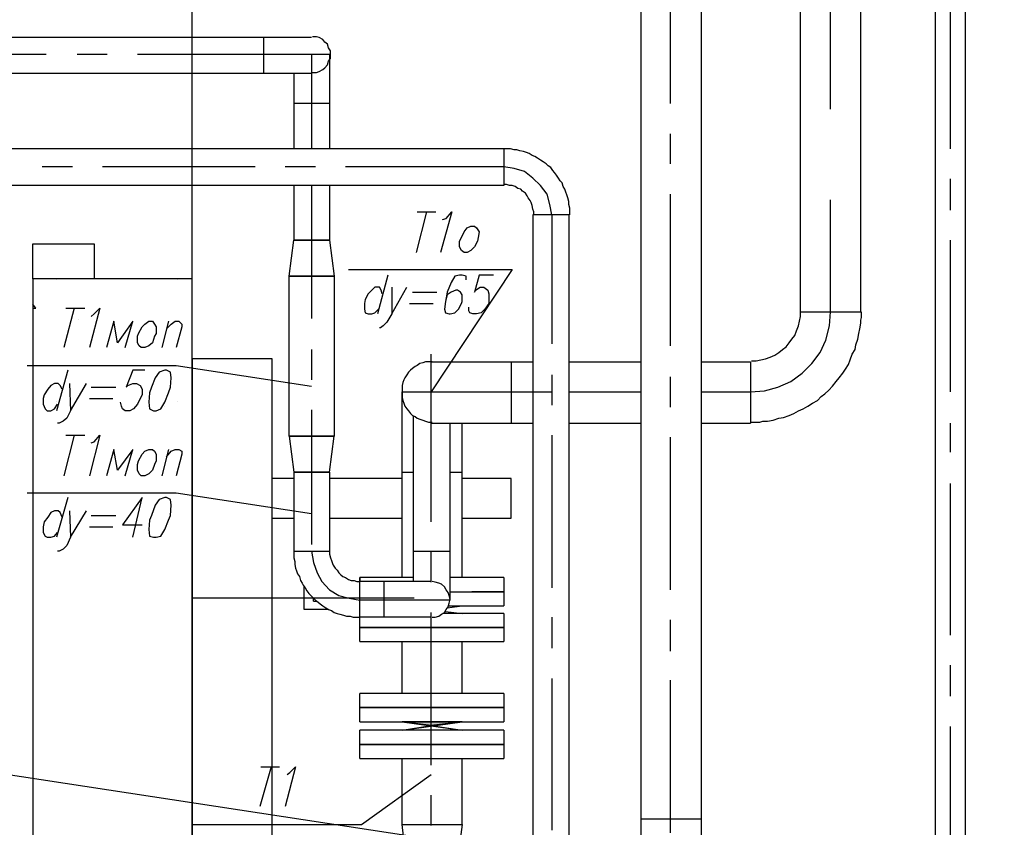
# Model space of a CAD drawing. Units: inches. Extents: x -563674 to 103197, y -378979 to 139854.
# Drawn here: x -333768 to -327596, y -320706 to -315646 of the extents above; entities that cross this region are included whole.
import ezdxf

# ---------------------------------------------------------------- set-up
doc = ezdxf.new("R2010")
doc.units = ezdxf.units.IN
doc.header["$LTSCALE"] = 500
doc.header["$MEASUREMENT"] = 0
doc.layers.get('0').update_dxf_attribs({"color": 250, "linetype": 'CONTINUOUS', "lineweight": 100})
doc.layers.add('H', color=7, linetype='CONTINUOUS', lineweight=100)
doc.layers.add('P', color=250, linetype='CONTINUOUS', lineweight=100)

msp = doc.modelspace()

# ---------------------------------------------------------------- hatches: boundary and pattern name
at = {"layer": 'H', "linetype": 'Continuous', "lineweight": 25}
msp.add_hatch(color=5, dxfattribs=at).paths.add_polyline_path([(-331371.49377, -320044.51523), (-330993.64404, -320044.51523), (-331188.47281, -320068.13084)])

# ---------------------------------------------------------------- linework, layer by layer
at = {"linetype": 'ByBlock', "lineweight": 25}
msp.add_line((-563674.42915, -285379.19157), (20740.64612, -374364.6405), dxfattribs=at)
at = {"layer": 'P', "color": 3, "linetype": 'Continuous', "lineweight": 25}
msp.add_lwpolyline([(-332688.06392, -317269.68129), (-332688.06392, -312269.0763)], dxfattribs=at)
at = {"layer": 'P', "color": 5, "linetype": 'Continuous', "lineweight": 25}
for points in [[(-328029.88524, -313721.43619), (-328029.88524, -330435.38275)], [(-327840.96037, -313721.43619), (-327840.96037, -330435.38275)], [(-328496.2935, -317476.31786), (-328496.2935, -314164.22884)], [(-328874.14322, -317476.31786), (-328874.14322, -314359.05761)], [(-329871.90266, -322293.9019), (-329871.90266, -315569.35752)], [(-329494.05293, -323563.24083), (-329494.05293, -315569.35752)], [(-331938.26836, -315758.28238), (-334807.56473, -315758.28238)], [(-332239.36736, -315758.28238), (-332239.36736, -315982.63066)], [(-331932.36446, -315976.72676), (-331908.74885, -315976.72676), (-331891.03715, -315970.82285), (-331867.42154, -315959.01505), (-331855.61373, -315947.20725), (-331837.90203, -315929.49554), (-331831.99813, -315905.87993), (-331820.19032, -315888.16823), (-331820.19032, -315864.55262), (-331820.19032, -315840.93701), (-331831.99813, -315823.2253), (-331837.90203, -315799.6097), (-331855.61373, -315787.80189), (-331867.42154, -315770.09019), (-331891.03715, -315758.28238), (-331908.74885, -315752.37848), (-331932.36446, -315752.37848)], [(-331826.09422, -315864.55262), (-331826.09422, -316454.94282)], [(-331938.26836, -315982.63066), (-334807.56473, -315982.63066)], [(-332050.4425, -315982.63066), (-332050.4425, -316454.94282)], [(-331826.09422, -316171.55552), (-332050.4425, -316171.55552)], [(-330733.87235, -316454.94282), (-334807.56473, -316454.94282)], [(-330733.87235, -316454.94282), (-330733.87235, -316685.195)], [(-330320.59921, -316868.21596), (-330320.59921, -316844.60035), (-330320.59921, -316826.88864), (-330326.50312, -316803.27304), (-330326.50312, -316785.56133), (-330332.40702, -316761.94572), (-330338.31092, -316744.23402), (-330344.21482, -316726.52231), (-330350.11872, -316708.8106), (-330361.92653, -316691.0989), (-330367.83043, -316667.48329), (-330379.63823, -316655.67549), (-330391.44604, -316637.96378), (-330403.25384, -316620.25207), (-330415.06165, -316602.54037), (-330426.86945, -316590.73256), (-330438.67725, -316573.02086), (-330456.38896, -316561.21305), (-330468.19676, -316549.40525), (-330485.90847, -316537.59745), (-330503.62018, -316525.78964), (-330521.33188, -316513.98184), (-330539.04359, -316502.17403), (-330556.75529, -316496.27013), (-330574.467, -316484.46233), (-330592.17871, -316478.55843), (-330609.89041, -316472.65452), (-330633.50602, -316466.75062), (-330651.21773, -316460.84672), (-330668.92943, -316460.84672), (-330692.54504, -316454.94282), (-330716.16065, -316454.94282), (-330733.87235, -316454.94282)], [(-330733.87235, -316685.195), (-334807.56473, -316685.195)], [(-332050.4425, -316685.195), (-332050.4425, -317027.62131)], [(-331826.09422, -316685.195), (-331826.09422, -317027.62131)], [(-330544.94749, -316868.21596), (-330544.94749, -316850.50425), (-330550.85139, -316832.79255), (-330556.75529, -316809.17694), (-330562.6592, -316791.46523), (-330568.5631, -316779.65743), (-330580.3709, -316761.94572), (-330586.2748, -316750.13792), (-330598.08261, -316732.42621), (-330615.79431, -316720.61841), (-330627.60212, -316708.8106), (-330645.31382, -316702.9067), (-330663.02553, -316691.0989), (-330680.73724, -316685.195), (-330698.44894, -316685.195), (-330716.16065, -316679.29109), (-330733.87235, -316679.29109)], [(-330550.85139, -316868.21596), (-330550.85139, -322104.97703)], [(-330326.50312, -316868.21596), (-330550.85139, -316868.21596)], [(-330326.50312, -316868.21596), (-330326.50312, -322104.97703)], [(-332079.96201, -317251.96959), (-332050.4425, -317027.62131), (-331826.09422, -317027.62131), (-331796.57471, -317251.96959)], [(-331826.09422, -317027.62131), (-332050.4425, -317027.62131), (-331826.09422, -317027.62131)], [(-331826.09422, -317027.62131), (-332050.4425, -317027.62131), (-331826.09422, -317027.62131)], [(-332050.4425, -317027.62131), (-331826.09422, -317027.62131)], [(-332079.96201, -318255.63293), (-332079.96201, -317251.96959), (-331796.57471, -317251.96959), (-331796.57471, -318255.63293)], [(-331796.57471, -317251.96959), (-332079.96201, -317251.96959), (-331796.57471, -317251.96959)], [(-332079.96201, -317251.96959), (-331796.57471, -317251.96959)], [(-331796.57471, -317251.96959), (-332079.96201, -317251.96959), (-331796.57471, -317251.96959), (-332079.96201, -317251.96959), (-331796.57471, -317251.96959)], [(-329181.14613, -317783.32077), (-329151.62662, -317783.32077), (-329122.10711, -317777.41687), (-329092.5876, -317771.51296), (-329063.06809, -317759.70516), (-329033.54858, -317747.89736), (-329009.93297, -317730.18565), (-328986.31736, -317712.47394), (-328962.70175, -317694.76224), (-328944.99005, -317671.14663), (-328927.27834, -317647.53102), (-328909.56664, -317623.91541), (-328897.75883, -317594.3959), (-328885.95103, -317564.87639), (-328880.04713, -317535.35688), (-328874.14322, -317505.83737), (-328874.14322, -317476.31786)], [(-329181.14613, -318167.0744), (-329163.43442, -318167.0744), (-329145.72272, -318167.0744), (-329128.01101, -318167.0744), (-329110.2993, -318161.1705), (-329080.77979, -318161.1705), (-329045.35638, -318155.26659), (-329009.93297, -318143.45879), (-328980.41346, -318137.55489), (-328944.99005, -318125.74708), (-328915.47054, -318113.93928), (-328885.95103, -318096.22757), (-328856.43152, -318084.41977), (-328826.91201, -318066.70806), (-328797.3925, -318048.99636), (-328767.87299, -318031.28465), (-328744.25738, -318007.66904), (-328720.64177, -317989.95734), (-328697.02616, -317966.34173), (-328673.41056, -317942.72612), (-328649.79495, -317913.20661), (-328632.08324, -317889.591), (-328608.46763, -317860.07149), (-328590.75593, -317836.45589), (-328573.04422, -317806.93638), (-328561.23642, -317777.41687), (-328549.42861, -317741.99345), (-328531.71691, -317712.47394), (-328525.81301, -317682.95443), (-328514.0052, -317647.53102), (-328508.1013, -317612.10761), (-328502.1974, -317582.5881), (-328496.2935, -317547.16469), (-328496.2935, -317529.45298), (-328490.38959, -317511.74128), (-328490.38959, -317494.02957), (-328490.38959, -317476.31786)], [(-328874.14322, -317476.31786), (-328496.2935, -317476.31786)], [(-328874.14322, -317476.31786), (-328496.2935, -317476.31786)], [(-331182.56891, -317789.22467), (-331206.18451, -317789.22467), (-331223.89622, -317789.22467), (-331241.60793, -317795.12857), (-331259.31963, -317801.03247), (-331277.03134, -317812.84028), (-331288.83914, -317818.74418), (-331306.55085, -317830.55198), (-331318.35865, -317842.35979), (-331330.16646, -317854.16759), (-331341.97426, -317871.8793), (-331353.78206, -317889.591), (-331359.68597, -317901.39881), (-331365.58987, -317919.11051), (-331371.49377, -317936.82222), (-331371.49377, -317960.43783), (-331371.49377, -317978.14953), (-331371.49377, -317995.86124), (-331371.49377, -318013.57295), (-331365.58987, -318031.28465), (-331359.68597, -318048.99636), (-331353.78206, -318066.70806), (-331341.97426, -318084.41977), (-331330.16646, -318096.22757), (-331318.35865, -318113.93928), (-331306.55085, -318125.74708), (-331288.83914, -318131.65099), (-331277.03134, -318143.45879), (-331259.31963, -318149.36269), (-331241.60793, -318155.26659), (-331223.89622, -318161.1705), (-331206.18451, -318167.0744), (-331182.56891, -318167.0744)], [(-331188.47281, -317789.22467), (-330550.85139, -317789.22467)], [(-330686.64114, -317789.22467), (-330686.64114, -318172.9783)], [(-330326.50312, -317789.22467), (-329871.90266, -317789.22467)], [(-329494.05293, -317789.22467), (-329187.05003, -317789.22467)], [(-329187.05003, -317789.22467), (-329187.05003, -318172.9783)], [(-329187.05003, -317789.22467), (-329187.05003, -318172.9783)], [(-329187.05003, -317789.22467), (-329187.05003, -318172.9783)], [(-331371.49377, -319141.21823), (-331371.49377, -317978.14953)], [(-331300.64695, -319164.83384), (-331300.64695, -318131.65099)], [(-331188.47281, -318172.9783), (-330550.85139, -318172.9783)], [(-331070.39477, -319282.91188), (-331070.39477, -318172.9783)], [(-330993.64404, -319141.21823), (-330993.64404, -318172.9783)], [(-330326.50312, -318172.9783), (-329871.90266, -318172.9783)], [(-329494.05293, -318172.9783), (-329187.05003, -318172.9783)], [(-331796.57471, -318255.63293), (-332079.96201, -318255.63293), (-331796.57471, -318255.63293)], [(-332079.96201, -318255.63293), (-331796.57471, -318255.63293)], [(-332079.96201, -318255.63293), (-332050.4425, -318479.9812), (-331826.09422, -318479.9812), (-331796.57471, -318255.63293)], [(-331796.57471, -318255.63293), (-332079.96201, -318255.63293), (-331796.57471, -318255.63293), (-332079.96201, -318255.63293), (-331796.57471, -318255.63293)], [(-332050.4425, -318479.9812), (-332050.4425, -318975.90897)], [(-331826.09422, -318479.9812), (-332050.4425, -318479.9812), (-331826.09422, -318479.9812)], [(-331826.09422, -318479.9812), (-332050.4425, -318479.9812), (-331826.09422, -318479.9812)], [(-332050.4425, -318479.9812), (-331826.09422, -318479.9812)], [(-331826.09422, -318479.9812), (-331826.09422, -318975.90897)], [(-331371.49377, -318479.9812), (-331300.64695, -318479.9812)], [(-331070.39477, -318479.9812), (-330993.64404, -318479.9812)], [(-332050.4425, -318975.90897), (-331826.09422, -318975.90897)], [(-332050.4425, -318975.90897), (-331826.09422, -318975.90897)], [(-332050.4425, -318975.90897), (-332050.4425, -318999.52458), (-332050.4425, -319017.23629), (-332044.5386, -319040.85189), (-332044.5386, -319058.5636), (-332038.6347, -319082.17921), (-332032.73079, -319099.89091), (-332026.82689, -319117.60262), (-332015.01909, -319135.31433), (-332009.11519, -319158.92993), (-331997.30738, -319176.64164), (-331991.40348, -319188.44944), (-331979.59568, -319206.16115), (-331967.78787, -319223.87286), (-331955.98007, -319241.58456), (-331944.17226, -319253.39237), (-331926.46056, -319271.10407), (-331914.65275, -319282.91188), (-331896.94105, -319294.71968), (-331885.13324, -319306.52748), (-331867.42154, -319318.33529), (-331849.70983, -319330.14309), (-331831.99813, -319341.9509), (-331814.28642, -319347.8548), (-331796.57471, -319359.6626), (-331778.86301, -319365.5665), (-331761.1513, -319371.47041), (-331737.53569, -319377.37431), (-331719.82399, -319383.27821), (-331696.20838, -319383.27821), (-331678.49667, -319389.18211), (-331654.88107, -319389.18211), (-331637.16936, -319389.18211)], [(-331826.09422, -318975.90897), (-331826.09422, -318993.62068), (-331820.19032, -319017.23629), (-331814.28642, -319034.94799), (-331808.38252, -319052.6597), (-331802.47862, -319064.4675), (-331790.67081, -319082.17921), (-331778.86301, -319093.98701), (-331767.0552, -319111.69872), (-331755.2474, -319123.50652), (-331743.4396, -319135.31433), (-331725.72789, -319141.21823), (-331708.01618, -319153.02603), (-331690.30448, -319158.92993), (-331672.59277, -319158.92993), (-331654.88107, -319164.83384), (-331637.16936, -319164.83384)], [(-331300.64695, -318975.90897), (-331070.39477, -318975.90897)], [(-331300.64695, -319141.21823), (-331637.16936, -319141.21823)], [(-331300.64695, -319141.21823), (-331637.16936, -319141.21823), (-331637.16936, -319164.83384)], [(-331300.64695, -319141.21823), (-331637.16936, -319141.21823)], [(-331371.49377, -319141.21823), (-331637.16936, -319141.21823)], [(-331637.16936, -319164.83384), (-331637.16936, -319141.21823)], [(-331188.47281, -319164.83384), (-331637.16936, -319164.83384)], [(-331637.16936, -319389.18211), (-331637.16936, -319164.83384)], [(-331483.66791, -319389.18211), (-331483.66791, -319164.83384)], [(-331182.56891, -319389.18211), (-331164.8572, -319389.18211), (-331141.24159, -319383.27821), (-331123.52989, -319371.47041), (-331105.81818, -319359.6626), (-331094.01038, -319341.9509), (-331082.20257, -319324.23919), (-331076.29867, -319300.62358), (-331070.39477, -319277.00797), (-331076.29867, -319253.39237), (-331082.20257, -319235.68066), (-331094.01038, -319217.96895), (-331105.81818, -319200.25725), (-331123.52989, -319182.54554), (-331141.24159, -319176.64164), (-331164.8572, -319170.73774), (-331182.56891, -319164.83384)], [(-330733.87235, -319141.21823), (-331070.39477, -319141.21823)], [(-330733.87235, -319141.21823), (-331070.39477, -319141.21823)], [(-330733.87235, -319141.21823), (-331070.39477, -319141.21823)], [(-330733.87235, -319141.21823), (-330733.87235, -319164.83384)], [(-330733.87235, -319141.21823), (-330733.87235, -319229.77676), (-330733.87235, -319318.33529)], [(-331985.49958, -319341.9509), (-331985.49958, -319200.25725)], [(-331637.16936, -319442.31723), (-331637.16936, -319217.96895)], [(-331070.39477, -319229.77676), (-330733.87235, -319229.77676)], [(-330733.87235, -319229.77676), (-330934.60502, -319229.77676)], [(-330934.60502, -319229.77676), (-330733.87235, -319229.77676)], [(-330733.87235, -319229.77676), (-330934.60502, -319229.77676)], [(-331926.46056, -319288.81578), (-331926.46056, -319271.10407)], [(-331926.46056, -319288.81578), (-331908.74885, -319288.81578)], [(-331831.99813, -319341.9509), (-331985.49958, -319341.9509)], [(-330993.64404, -319365.5665), (-331111.72208, -319365.5665)], [(-331099.91428, -319353.7587), (-330993.64404, -319365.5665)], [(-331088.10647, -319330.14309), (-330993.64404, -319318.33529)], [(-331082.20257, -319318.33529), (-330733.87235, -319318.33529)], [(-330733.87235, -319365.5665), (-331034.97136, -319365.5665)], [(-330733.87235, -319365.5665), (-331034.97136, -319365.5665)], [(-331017.25965, -319318.33529), (-330733.87235, -319318.33529)], [(-330733.87235, -319365.5665), (-330733.87235, -319454.12503), (-330733.87235, -319542.68356)], [(-330733.87235, -319365.5665), (-330733.87235, -319454.12503), (-330733.87235, -319542.68356)], [(-331637.16936, -319542.68356), (-331637.16936, -319454.12503), (-331637.16936, -319389.18211)], [(-331188.47281, -319389.18211), (-331637.16936, -319389.18211)], [(-331637.16936, -319454.12503), (-331637.16936, -319389.18211)], [(-331637.16936, -319454.12503), (-330733.87235, -319454.12503)], [(-330733.87235, -319454.12503), (-331637.16936, -319454.12503), (-330733.87235, -319454.12503)], [(-330733.87235, -319454.12503), (-331637.16936, -319454.12503), (-330733.87235, -319454.12503)], [(-331188.47281, -319454.12503), (-331637.16936, -319454.12503)], [(-331637.16936, -319454.12503), (-331188.47281, -319454.12503)], [(-331188.47281, -319454.12503), (-331637.16936, -319454.12503)], [(-331637.16936, -319542.68356), (-331637.16936, -319454.12503), (-331188.47281, -319454.12503), (-330733.87235, -319454.12503)], [(-331371.49377, -319454.12503), (-330993.64404, -319454.12503)], [(-330733.87235, -319454.12503), (-331040.87526, -319454.12503)], [(-331040.87526, -319454.12503), (-330733.87235, -319454.12503)], [(-330733.87235, -319454.12503), (-331040.87526, -319454.12503)], [(-331637.16936, -319542.68356), (-330733.87235, -319542.68356)], [(-331637.16936, -319542.68356), (-330733.87235, -319542.68356)], [(-331637.16936, -319542.68356), (-331188.47281, -319542.68356), (-331052.68306, -319542.68356)], [(-331637.16936, -319542.68356), (-331188.47281, -319542.68356), (-330733.87235, -319542.68356), (-330733.87235, -319542.68356)], [(-331371.49377, -319867.39817), (-331371.49377, -319542.68356)], [(-331371.49377, -319867.39817), (-331371.49377, -319542.68356)], [(-330993.64404, -319867.39817), (-330993.64404, -319542.68356)], [(-330993.64404, -319867.39817), (-330993.64404, -319542.68356)], [(-330733.87235, -319867.39817), (-331637.16936, -319867.39817)], [(-330733.87235, -319867.39817), (-331637.16936, -319867.39817)], [(-331637.16936, -319955.9567), (-331637.16936, -319867.39817)], [(-330733.87235, -319867.39817), (-330733.87235, -319955.9567), (-330733.87235, -320044.51523)], [(-330733.87235, -319955.9567), (-331637.16936, -319955.9567)], [(-331637.16936, -319955.9567), (-330733.87235, -319955.9567)], [(-330733.87235, -319955.9567), (-331637.16936, -319955.9567)], [(-331637.16936, -320044.51523), (-331637.16936, -319955.9567), (-330733.87235, -319955.9567)], [(-331371.49377, -319955.9567), (-330993.64404, -319955.9567)], [(-331637.16936, -320044.51523), (-330733.87235, -320044.51523)], [(-331637.16936, -320044.51523), (-330733.87235, -320044.51523)], [(-331371.49377, -320097.65035), (-330993.64404, -320044.51523)], [(-331371.49377, -320044.51523), (-330993.64404, -320044.51523), (-331188.47281, -320068.13084), (-331371.49377, -320044.51523)], [(-330993.64404, -320044.51523), (-331371.49377, -320044.51523), (-330993.64404, -320097.65035), (-331371.49377, -320097.65035), (-331188.47281, -320068.13084), (-330993.64404, -320097.65035)], [(-331371.49377, -320044.51523), (-331188.47281, -320068.13084), (-330993.64404, -320044.51523)], [(-330733.87235, -320097.65035), (-331637.16936, -320097.65035)], [(-330733.87235, -320097.65035), (-331637.16936, -320097.65035)], [(-331637.16936, -320186.20888), (-331637.16936, -320097.65035)], [(-330733.87235, -320097.65035), (-330733.87235, -320186.20888), (-330733.87235, -320274.76741)], [(-330733.87235, -320186.20888), (-331637.16936, -320186.20888)], [(-331637.16936, -320186.20888), (-330733.87235, -320186.20888)], [(-330733.87235, -320186.20888), (-331637.16936, -320186.20888)], [(-331637.16936, -320274.76741), (-331637.16936, -320186.20888), (-330733.87235, -320186.20888)], [(-331371.49377, -320186.20888), (-330993.64404, -320186.20888)], [(-331637.16936, -320274.76741), (-330733.87235, -320274.76741)], [(-331637.16936, -320274.76741), (-330733.87235, -320274.76741)], [(-331371.49377, -320688.04055), (-331371.49377, -320274.76741)], [(-331371.49377, -320688.04055), (-331371.49377, -320274.76741)], [(-330993.64404, -320688.04055), (-330993.64404, -320274.76741)], [(-330993.64404, -320688.04055), (-330993.64404, -320274.76741)], [(-329871.90266, -320652.61714), (-329494.05293, -320652.61714)], [(-330993.64404, -320688.04055), (-331040.87526, -321036.37077), (-331330.16646, -321036.37077), (-331040.87526, -321036.37077), (-331330.16646, -321036.37077), (-331371.49377, -320688.04055), (-330993.64404, -320688.04055)]]:
    msp.add_lwpolyline(points, dxfattribs=at)
at = {"layer": 'P', "color": 4, "linetype": 'Continuous', "lineweight": 25}
for points in [[(-328685.21836, -316206.97893), (-328685.21836, -315250.54681)], [(-327935.42281, -315498.51069), (-327935.42281, -316454.94282)], [(-329688.8817, -316171.55552), (-329688.8817, -315569.35752)], [(-333603.16873, -315864.55262), (-334807.56473, -315864.55262)], [(-333219.4151, -315864.55262), (-333408.33996, -315864.55262)], [(-331826.09422, -315864.55262), (-333030.49023, -315864.55262)], [(-331938.26836, -315864.55262), (-331938.26836, -316454.94282)], [(-329688.8817, -316549.40525), (-329688.8817, -316360.48039)], [(-333437.85947, -316567.11696), (-333626.78433, -316567.11696)], [(-332292.50248, -316567.11696), (-333248.93461, -316567.11696)], [(-331914.65275, -316567.11696), (-332103.57762, -316567.11696)], [(-330733.87235, -316567.11696), (-331725.72789, -316567.11696)], [(-330432.77335, -316868.21596), (-330444.58116, -316803.27304), (-330462.29286, -316738.33011), (-330503.62018, -316685.195), (-330550.85139, -316637.96378), (-330603.98651, -316596.63647), (-330668.92943, -316578.92476), (-330733.87235, -316567.11696)], [(-327935.42281, -316643.86768), (-327935.42281, -316838.69645)], [(-331938.26836, -316685.195), (-331938.26836, -317517.64518)], [(-329688.8817, -317688.85834), (-329688.8817, -316738.33011)], [(-328685.21836, -317476.31786), (-328685.21836, -316773.75353)], [(-330432.77335, -316868.21596), (-330432.77335, -317677.05053)], [(-327935.42281, -317027.62131), (-327935.42281, -317978.14953)], [(-329187.05003, -317978.14953), (-329098.4915, -317972.24563), (-329015.83687, -317948.63002), (-328933.18224, -317913.20661), (-328862.33542, -317860.07149), (-328803.2964, -317801.03247), (-328750.16128, -317730.18565), (-328714.73787, -317653.43492), (-328691.12226, -317564.87639), (-328685.21836, -317476.31786)], [(-331938.26836, -317712.47394), (-331938.26836, -317901.39881)], [(-331188.47281, -318792.88801), (-331188.47281, -317741.99345)], [(-330432.77335, -317871.8793), (-330432.77335, -318060.80416)], [(-329688.8817, -318072.61197), (-329688.8817, -317883.6871)], [(-331371.49377, -317978.14953), (-330432.77335, -317978.14953)], [(-330326.50312, -317978.14953), (-329871.90266, -317978.14953)], [(-329494.05293, -317978.14953), (-329187.05003, -317978.14953)], [(-331938.26836, -318090.32367), (-331938.26836, -318934.58166)], [(-327935.42281, -318172.9783), (-327935.42281, -318355.99926)], [(-330432.77335, -318249.72903), (-330432.77335, -319206.16115)], [(-329688.8817, -319217.96895), (-329688.8817, -318261.53683)], [(-327935.42281, -318550.82803), (-327935.42281, -319501.35625)], [(-331938.26836, -318975.90897), (-331926.46056, -319046.7558), (-331902.84495, -319111.69872), (-331873.32544, -319164.83384), (-331826.09422, -319217.96895), (-331767.0552, -319253.39237), (-331702.11228, -319271.10407), (-331637.16936, -319282.91188)], [(-331188.47281, -319170.73774), (-331188.47281, -318975.90897)], [(-331070.39477, -319282.91188), (-331637.16936, -319282.91188)], [(-331188.47281, -320316.09473), (-331188.47281, -319359.6626)], [(-330432.77335, -319389.18211), (-330432.77335, -319584.01088)], [(-329688.8817, -319601.72258), (-329688.8817, -319406.89382)], [(-327935.42281, -319690.28111), (-327935.42281, -319885.10988)], [(-330432.77335, -319772.93574), (-330432.77335, -320723.46396)], [(-329688.8817, -320741.17567), (-329688.8817, -319784.74355)], [(-327935.42281, -320074.03474), (-327935.42281, -321024.56297)], [(-331188.47281, -320693.94445), (-331188.47281, -320505.01959)]]:
    msp.add_lwpolyline(points, dxfattribs=at)
at = {"layer": 'P', "color": 0, "linetype": 'Continuous', "lineweight": 25}
for points in [[(-331217.99232, -316850.50425), (-331282.93524, -317104.37204)], [(-331277.03134, -316850.50425), (-331158.9533, -316850.50425)], [(-331117.62598, -316897.73547), (-331094.01038, -316891.83157), (-331058.58696, -316850.50425), (-331129.43379, -317104.37204)], [(-330940.50892, -316939.06278), (-330916.89332, -316939.06278), (-330905.08551, -316950.87059), (-330887.37381, -316974.48619), (-330893.27771, -317009.90961), (-330899.18161, -317033.52521), (-330916.89332, -317068.94863), (-330940.50892, -317092.56423), (-330964.12453, -317104.37204), (-330981.83624, -317104.37204), (-330999.54794, -317092.56423), (-331011.35575, -317068.94863), (-331011.35575, -317033.52521), (-330999.54794, -317009.90961), (-330981.83624, -316974.48619), (-330964.12453, -316950.87059), (-330940.50892, -316939.06278)], [(-333685.82335, -317269.68129), (-333685.82335, -317051.23692), (-333302.06972, -317051.23692), (-333302.06972, -317269.68129)], [(-331708.01618, -317210.64227), (-330680.73724, -317210.64227), (-331188.47281, -317978.14953)], [(-331460.0523, -317246.06569), (-331524.99522, -317488.12567)], [(-330970.02843, -317275.5852), (-330970.02843, -317251.96959), (-330993.64404, -317246.06569), (-331011.35575, -317246.06569), (-331040.87526, -317251.96959), (-331064.49087, -317293.2969), (-331088.10647, -317352.33592), (-331099.91428, -317411.37494), (-331105.81818, -317458.60616), (-331099.91428, -317482.22177), (-331076.29867, -317488.12567), (-331070.39477, -317488.12567), (-331040.87526, -317482.22177), (-331017.25965, -317458.60616), (-330999.54794, -317423.18275), (-330993.64404, -317411.37494), (-330993.64404, -317370.04763), (-331005.45185, -317352.33592), (-331023.16355, -317340.52812), (-331034.97136, -317340.52812), (-331064.49087, -317352.33592), (-331088.10647, -317370.04763), (-331099.91428, -317411.37494)], [(-330798.81528, -317246.06569), (-330887.37381, -317246.06569), (-330916.89332, -317352.33592), (-330910.98941, -317340.52812), (-330881.4699, -317322.81641), (-330857.8543, -317322.81641), (-330834.23869, -317340.52812), (-330828.33479, -317364.14373), (-330828.33479, -317399.56714), (-330828.33479, -317423.18275), (-330851.95039, -317458.60616), (-330875.566, -317482.22177), (-330905.08551, -317488.12567), (-330928.70112, -317488.12567), (-330946.41283, -317482.22177), (-330952.31673, -317470.41396), (-330952.31673, -317446.79835)], [(-332688.06392, -317269.68129), (-333685.82335, -317269.68129)], [(-333685.82335, -317269.68129), (-333685.82335, -346777.38349)], [(-333538.2258, -317275.5852), (-333538.2258, -317275.5852)], [(-332776.62245, -317275.5852), (-332776.62245, -317275.5852)], [(-332688.06392, -346777.38349), (-332688.06392, -317269.68129)], [(-331495.47571, -317364.14373), (-331501.37961, -317340.52812), (-331513.18742, -317322.81641), (-331542.70693, -317322.81641), (-331560.41863, -317340.52812), (-331584.03424, -317364.14373), (-331601.74595, -317399.56714), (-331607.64985, -317423.18275), (-331607.64985, -317458.60616), (-331601.74595, -317482.22177), (-331584.03424, -317488.12567), (-331560.41863, -317488.12567), (-331542.70693, -317482.22177), (-331519.09132, -317458.60616)], [(-331436.43669, -317322.81641), (-331436.43669, -317488.12567), (-331341.97426, -317322.81641)], [(-331306.55085, -317352.33592), (-331153.0494, -317352.33592)], [(-333668.11165, -317452.70226), (-333685.82335, -317429.08665)], [(-333685.82335, -317452.70226), (-333668.11165, -317452.70226)], [(-333426.05167, -317452.70226), (-333490.99459, -317700.66614)], [(-333479.18678, -317452.70226), (-333361.10874, -317452.70226)], [(-333319.78143, -317505.83737), (-333302.06972, -317488.12567), (-333266.64631, -317452.70226), (-333331.58923, -317700.66614)], [(-331324.26255, -317423.18275), (-331176.665, -317423.18275)], [(-331436.43669, -317488.12567), (-331465.9562, -317541.26079), (-331489.57181, -317564.87639), (-331507.28352, -317576.6842), (-331513.18742, -317576.6842)], [(-333402.43606, -317523.54908), (-333402.43606, -317523.54908)], [(-333107.24096, -317700.66614), (-333060.00974, -317535.35688), (-333154.47217, -317671.14663), (-333178.08778, -317535.35688), (-333225.319, -317700.66614)], [(-332959.64341, -317535.35688), (-332936.0278, -317535.35688), (-332924.22, -317553.06859), (-332912.41219, -317570.7803), (-332912.41219, -317612.10761), (-332924.22, -317629.81932), (-332936.0278, -317671.14663), (-332959.64341, -317688.85834), (-332983.25902, -317700.66614), (-333006.87462, -317700.66614), (-333018.68243, -317688.85834), (-333030.49023, -317671.14663), (-333030.49023, -317629.81932), (-333024.58633, -317612.10761), (-333000.97072, -317570.7803), (-332983.25902, -317553.06859), (-332959.64341, -317535.35688)], [(-332835.66147, -317535.35688), (-332876.98878, -317700.66614)], [(-332847.46927, -317582.5881), (-332817.94976, -317553.06859), (-332794.33415, -317535.35688), (-332770.71854, -317535.35688), (-332753.00684, -317553.06859), (-332753.00684, -317570.7803), (-332788.43025, -317700.66614)], [(-333721.24677, -317812.84028), (-332788.43025, -317812.84028), (-331938.26836, -317942.72612)], [(-333467.37898, -317842.35979), (-333538.2258, -318096.22757)], [(-332983.25902, -317842.35979), (-333060.00974, -317842.35979), (-333101.33706, -317948.63002), (-333089.52925, -317936.82222), (-333060.00974, -317925.01442), (-333036.39413, -317925.01442), (-333012.77853, -317936.82222), (-333000.97072, -317960.43783), (-333000.97072, -317995.86124), (-333012.77853, -318019.47685), (-333030.49023, -318054.90026), (-333054.10584, -318084.41977), (-333077.72145, -318096.22757), (-333107.24096, -318096.22757), (-333124.95266, -318084.41977), (-333130.85657, -318066.70806), (-333136.76047, -318043.09246)], [(-332859.27707, -317842.35979), (-332894.70049, -317854.16759), (-332918.31609, -317889.591), (-332941.9317, -317948.63002), (-332953.73951, -317984.05344), (-332959.64341, -318043.09246), (-332953.73951, -318084.41977), (-332930.1239, -318096.22757), (-332912.41219, -318096.22757), (-332882.89268, -318084.41977), (-332859.27707, -318043.09246), (-332835.66147, -317984.05344), (-332823.85366, -317948.63002), (-332817.94976, -317889.591), (-332823.85366, -317854.16759), (-332847.46927, -317842.35979), (-332859.27707, -317842.35979)], [(-333502.80239, -317960.43783), (-333514.6102, -317936.82222), (-333526.418, -317925.01442), (-333550.03361, -317925.01442), (-333573.64922, -317936.82222), (-333591.36092, -317960.43783), (-333614.97653, -317995.86124), (-333620.88043, -318019.47685), (-333620.88043, -318054.90026), (-333609.07263, -318084.41977), (-333597.26482, -318096.22757), (-333573.64922, -318096.22757), (-333550.03361, -318084.41977), (-333532.3219, -318054.90026)], [(-333455.57118, -317925.01442), (-333449.66727, -318096.22757), (-333349.30094, -317925.01442)], [(-333319.78143, -317948.63002), (-333166.27998, -317948.63002)], [(-333538.2258, -318037.18855), (-333538.2258, -318037.18855)], [(-333331.58923, -318019.47685), (-333183.99168, -318019.47685)], [(-332859.27707, -318066.70806), (-332859.27707, -318066.70806)], [(-332776.62245, -318037.18855), (-332776.62245, -318037.18855)], [(-333449.66727, -318096.22757), (-333473.28288, -318143.45879), (-333496.89849, -318161.1705), (-333520.5141, -318172.9783), (-333532.3219, -318172.9783)], [(-333426.05167, -318249.72903), (-333490.99459, -318503.59681)], [(-333479.18678, -318249.72903), (-333361.10874, -318249.72903)], [(-333319.78143, -318296.96024), (-333302.06972, -318291.05634), (-333266.64631, -318249.72903), (-333331.58923, -318503.59681)], [(-333107.24096, -318503.59681), (-333060.00974, -318338.28756), (-333154.47217, -318468.1734), (-333178.08778, -318338.28756), (-333225.319, -318503.59681)], [(-332959.64341, -318338.28756), (-332936.0278, -318338.28756), (-332924.22, -318350.09536), (-332912.41219, -318367.80707), (-332912.41219, -318409.13438), (-332924.22, -318432.74999), (-332936.0278, -318468.1734), (-332959.64341, -318491.78901), (-332983.25902, -318503.59681), (-333006.87462, -318503.59681), (-333018.68243, -318491.78901), (-333030.49023, -318468.1734), (-333030.49023, -318432.74999), (-333024.58633, -318409.13438), (-333000.97072, -318367.80707), (-332983.25902, -318350.09536), (-332959.64341, -318338.28756)], [(-332835.66147, -318338.28756), (-332876.98878, -318503.59681)], [(-332847.46927, -318385.51877), (-332817.94976, -318350.09536), (-332794.33415, -318338.28756), (-332770.71854, -318338.28756), (-332753.00684, -318350.09536), (-332753.00684, -318367.80707), (-332788.43025, -318503.59681)], [(-333721.24677, -318609.86705), (-332788.43025, -318609.86705), (-331938.26836, -318739.75289)], [(-333467.37898, -318639.38656), (-333538.2258, -318887.35044)], [(-333060.00974, -318887.35044), (-333000.97072, -318639.38656), (-333124.95266, -318810.59972), (-333000.97072, -318810.59972)], [(-332859.27707, -318639.38656), (-332894.70049, -318651.19436), (-332918.31609, -318686.61777), (-332941.9317, -318751.5607), (-332953.73951, -318781.08021), (-332959.64341, -318840.11923), (-332953.73951, -318881.44654), (-332930.1239, -318887.35044), (-332912.41219, -318887.35044), (-332882.89268, -318881.44654), (-332859.27707, -318840.11923), (-332835.66147, -318781.08021), (-332823.85366, -318751.5607), (-332817.94976, -318686.61777), (-332823.85366, -318651.19436), (-332847.46927, -318639.38656), (-332859.27707, -318639.38656)], [(-333502.80239, -318763.3685), (-333514.6102, -318733.84899), (-333526.418, -318722.04119), (-333550.03361, -318722.04119), (-333573.64922, -318733.84899), (-333591.36092, -318763.3685), (-333614.97653, -318792.88801), (-333620.88043, -318822.40752), (-333620.88043, -318857.83093), (-333609.07263, -318881.44654), (-333597.26482, -318887.35044), (-333573.64922, -318887.35044), (-333550.03361, -318881.44654), (-333532.3219, -318857.83093)], [(-333455.57118, -318722.04119), (-333449.66727, -318887.35044), (-333349.30094, -318722.04119)], [(-333319.78143, -318751.5607), (-333166.27998, -318751.5607)], [(-333331.58923, -318822.40752), (-333183.99168, -318822.40752)], [(-333449.66727, -318887.35044), (-333473.28288, -318940.48556), (-333496.89849, -318964.10117), (-333520.5141, -318975.90897), (-333532.3219, -318975.90897)], [(-332192.13615, -320327.90253), (-332262.98297, -320575.86641)], [(-332257.07907, -320327.90253), (-332139.00103, -320327.90253)], [(-332091.76981, -320375.13375), (-332074.05811, -320363.32594), (-332038.6347, -320327.90253), (-332103.57762, -320575.86641)], [(-332688.06392, -320688.04055), (-331625.36156, -320688.04055), (-331188.47281, -320375.13375)]]:
    msp.add_lwpolyline(points, dxfattribs=at)
at = {"layer": 'P', "color": 30, "linetype": 'Continuous', "lineweight": 25}
for points in [[(-332688.06392, -317771.51296), (-332688.06392, -343778.20127), (-332186.23225, -343778.20127), (-332186.23225, -317771.51296), (-332688.06392, -317771.51296)], [(-332050.4425, -318521.30852), (-332186.23225, -318521.30852)], [(-331371.49377, -318521.30852), (-331826.09422, -318521.30852)], [(-330686.64114, -318521.30852), (-330993.64404, -318521.30852)], [(-330686.64114, -318769.2724), (-330686.64114, -318521.30852)], [(-332186.23225, -318769.2724), (-332050.4425, -318769.2724)], [(-331826.09422, -318769.2724), (-331371.49377, -318769.2724)], [(-330993.64404, -318769.2724), (-330686.64114, -318769.2724)]]:
    msp.add_lwpolyline(points, dxfattribs=at)
at = {"layer": 'P', "color": 2, "linetype": 'Continuous', "lineweight": 25}
msp.add_lwpolyline([(-331294.74304, -319271.10407), (-332688.06392, -319271.10407)], dxfattribs=at)

doc.saveas('drawing.dxf')
